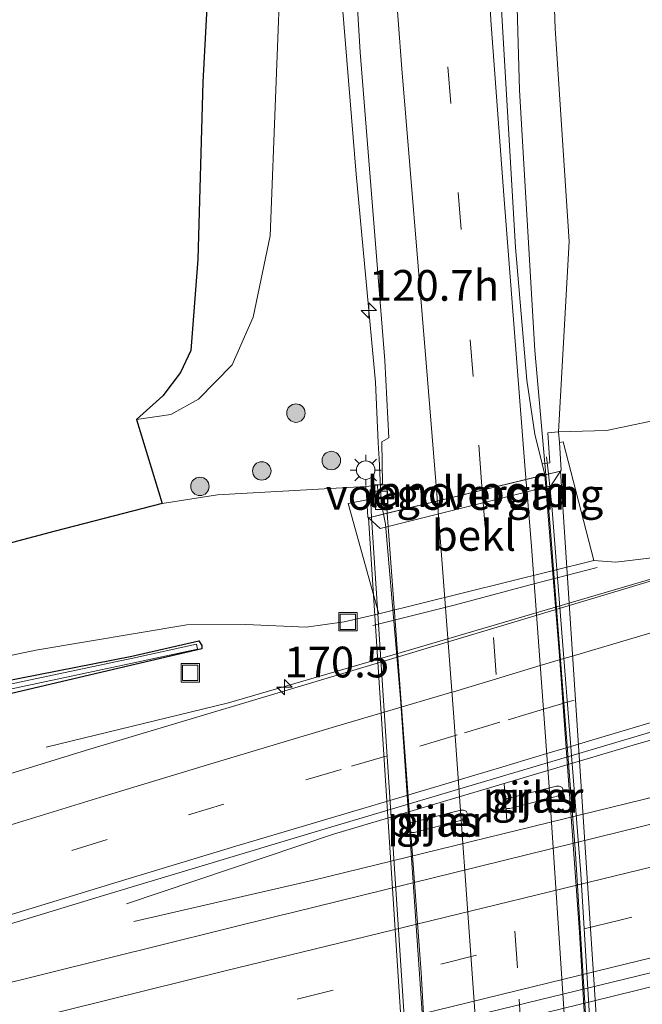
# Model space of a CAD drawing. Units: metres. Extents: x 180000 to 190010, y 443748 to 449069.
# Drawn here: x 184575 to 184625, y 448620 to 448700 of the extents above; entities that cross this region are included whole.
import ezdxf
from ezdxf.enums import TextEntityAlignment as Align

# ---------------------------------------------------------------- set-up
doc = ezdxf.new("R2010")
doc.units = ezdxf.units.M
doc.linetypes.add('VW-3-9_STREEP', pattern=[12, 3, -9])
doc.layers.get('0').update_dxf_attribs({"lineweight": 25})
for name, color, linetype, lineweight in [('B-ME-AM-KILOMETR-S-B1', 7, 'Continuous', 18), ('B-ME-BV-GELEIDECONSTRUCTIE-GELEIDERAIL-L-B1', 213, 'BV-GELEIDERAIL', 18), ('B-ME-BV-GELEIDECONSTRUCTIE-GELEIDERAIL-L-B2', 213, 'BV-GELEIDERAIL', 18), ('B-ME-FV-FAUNAPASSAGE-FAUNA_UITSTAPPLAATS-L-B1', 3, 'Continuous', 18), ('B-ME-GR-BOMENSTRUIKEN-GV-B6', 93, 'Continuous', 18), ('B-ME-GR-BOOM-S-B1', 93, 'Continuous', 18), ('B-ME-GR-BOS-GV-B6', 10, 'Continuous', 25), ('B-ME-GR-STRUIKEN-GV-B6', 93, 'Continuous', 18), ('B-ME-GW-INSTEEKWATERGANG-L-B1', 10, 'Continuous', 25), ('B-ME-GW-KRUINLIJN-L-B1', 93, 'Continuous', 18), ('B-ME-GW-TEENLIJN-L-B1', 93, 'Continuous', 18), ('B-ME-IE-GRASLAND-GV-B6', 93, 'Continuous', 18), ('B-ME-IE-INRICHTINGSELEMENT-S-B1', 253, 'Continuous', 18), ('B-ME-IE-MEUBILAIR_WEGMEUBILAIR-LICHTMAST-S-B1', 8, 'Continuous', 18), ('B-ME-KW-LANDHOOFD-GV-B6', 173, 'Continuous', 18), ('B-ME-KW-LEUNING-L-B1', 8, 'Continuous', 18), ('B-ME-KW-LEUNING-L-B2', 8, 'Continuous', 18), ('B-ME-KW-PIJLER-GV-B6', 173, 'Continuous', 18), ('B-ME-KW-VIADUCT-GV-B7', 173, 'Continuous', 18), ('B-ME-KW-VOEGOVERGANG-L-B2', 8, 'Continuous', 18), ('B-ME-OB-BEKLEDING-GV-B6', 253, 'Continuous', 18), ('B-ME-OG-WATER-GV-B6', 153, 'Continuous', 18), ('B-ME-VH-VERH_SOORT-BITUMEN-GV-B6', 8, 'IE-TERREINAFSCHEIDING-NATUURLIJK-HOUTWAL', 18), ('B-ME-VH-VERH_SOORT-BITUMEN-GV-B7', 8, 'IE-TERREINAFSCHEIDING-NATUURLIJK-HOUTWAL', 18), ('B-ME-VV-KOLK-S-B1', 8, 'Continuous', 18), ('B-ME-VW-MARKERING-39STREEP-015-L-B1', 255, 'VW-3-9_STREEP', 18), ('B-ME-VW-MARKERING-39STREEP-015-L-B2', 255, 'VW-3-9_STREEP', 18), ('B-ME-VW-MARKERING-STREEP-015-L-B1', 7, 'Continuous', 18), ('B-ME-VW-MARKERING-STREEP-015-L-B2', 7, 'Continuous', 18)]:
    doc.layers.add(name, color=color, linetype=linetype, lineweight=lineweight)
doc.styles.add('NLCS-ISO', font='NLCS-ISO.TTF')
doc.linetypes.add('BV-GELEIDERAIL', pattern='A,10,-3,[108,NLCS.SHX,S=1,R=0,X=0,Y=0],-3', length=16)
doc.linetypes.add('IE-TERREINAFSCHEIDING-NATUURLIJK-HOUTWAL', pattern='A,7,-1.5,[67,NLCS.SHX,S=0.75,R=45,X=0,Y=0],-1.5,7,-1.5,[70,NLCS.SHX,S=0.75,R=0,X=0,Y=0],-1.5', length=20)

# ---------------------------------------------------------------- blocks, each defined once
blk = doc.blocks.new('put')
for p, q in [((0.75, 0.75), (-0.75, 0.75)), ((-0.75, 0.75), (-0.75, -0.75)), ((0.75, -0.75), (0.75, 0.75)), ((-0.75, -0.75), (0.75, -0.75))]:
    blk.add_line(p, q)
blk.add_lwpolyline([(-0.625, 0.625), (0.625, 0.625), (0.625, -0.625), (-0.625, -0.625)], close=True)
blk = doc.blocks.new('boom')
blk.add_hatch(color=256).paths.add_polyline_path([(-0.75, 0, 1), (0.75, 0, 1)])
blk.add_circle((0, 0), 0.75)
blk = doc.blocks.new('hecto')
for p, q in [((0, 0.625), (-0.625, 0)), ((0, -0.625), (0, 0.625)), ((-0.625, 0), (0.625, 0)), ((0.625, 0), (0, -0.625))]:
    blk.add_line(p, q)
blk = doc.blocks.new('kolk')
blk.add_lwpolyline([(-0.5, -0.5), (0.5, -0.5), (0.5, 0.5), (-0.5, 0.5)], close=True)
blk = doc.blocks.new('lantaarnpaal')
for p, q in [((-0.884, 0.884), (-0.53, 0.53)), ((0, 0.75), (0, 1.25)), ((0.53, 0.53), (0.884, 0.884)), ((-0.75, 0), (-1.25, 0)), ((0.75, 0), (1.25, 0)), ((-0.53, -0.53), (-0.884, -0.884)), ((0, -0.75), (0, -1.25)), ((0.53, -0.53), (0.884, -0.884))]:
    blk.add_line(p, q)
blk.add_circle((0, 0), 0.75)

msp = doc.modelspace()

# ---------------------------------------------------------------- linework, layer by layer
at = {"layer": 'B-ME-BV-GELEIDECONSTRUCTIE-GELEIDERAIL-L-B1'}
for points in [[(184617.3499, 448663.3424, 39.8547), (184616.4563, 448673.4342, 39.8029), (184615.223, 448694.5928, 39.6747), (184614.7741, 448710.858, 39.6124), (184614.8927, 448718.8965, 39.5496), (184615.2867, 448725.9483, 39.3399), (184616.1972, 448734.6186, 38.905)], [(184250.641, 448529.405, 33.987), (184283.016, 448537.37, 34.001), (184289.3675, 448538.9385, 33.9949), (184329.2542, 448548.6536, 33.9892), (184375.0823, 448560.0033, 34.0122), (184417.7414, 448570.4901, 34.0228), (184424.7304, 448572.3739, 34.0057), (184437.0789, 448575.2428, 33.9994), (184461.7426, 448581.2954, 33.9949), (184507.6804, 448592.6346, 33.9858), (184553.9076, 448604.0229, 33.9616), (184589.1617, 448612.6682, 33.936), (184604.9361, 448616.5726, 33.9282), (184622.8255, 448620.9667, 33.9333), (184636.8007, 448624.4173, 33.9239), (184670.3531, 448632.6338, 33.9325), (184716.4879, 448644.0105, 33.8694), (184764.0527, 448655.7551, 33.8668), (184810.3232, 448667.1046, 33.8222), (184856.2103, 448678.4032, 33.8186), (184902.386, 448689.7903, 33.7967), (184948.3967, 448701.1212, 33.7869), (184994.2555, 448712.4246, 33.823), (185027.2022, 448720.5329, 33.8933)], [(184600.689, 448703.024, 40.0388), (184601.9369, 448687.7699, 39.833), (184603.525, 448670.868, 39.7079), (184603.7373, 448665.939, 39.678), (184603.806, 448664.64, 39.642), (184603.9733, 448661.0971, 39.625), (184604.1715, 448660.1368, 39.623)], [(184576.755, 448641.2033, 32.6826), (184591.5637, 448644.8153, 33.2768), (184606.244, 448649.0701, 33.4372), (184643.6597, 448660.0882, 33.3788), (184689.4075, 448673.7499, 33.2935), (184708.2834, 448679.2971, 33.2486), (184720.1987, 448683.1947, 33.1807), (184731.7448, 448687.6325, 32.684), (184737.1433, 448689.8427, 32.41)], [(184583.8828, 448627.0387, 32.9738), (184598.4852, 448630.3912, 33.5284), (184625.2794, 448636.9359, 33.57), (184664.1447, 448646.5788, 33.5888), (184711.9365, 448657.2472, 33.6808), (184729.793, 448661.3305, 33.6649), (184775.8419, 448672.5415, 33.6917), (184786.4455, 448675.1981, 33.6504), (184797.7926, 448678.5158, 33.1965), (184802.9046, 448680.0757, 32.9427)], [(184583.2684, 448628.4804, 32.9298), (184600.1103, 448634.1435, 33.6606), (184624.4727, 448641.3509, 33.6417), (184670.2078, 448654.5109, 33.5847), (184715.1541, 448667.8849, 33.4955), (184733.4398, 448672.5819, 32.8678)]]:
    msp.add_polyline3d(points, dxfattribs=at)
at = {"layer": 'B-ME-BV-GELEIDECONSTRUCTIE-GELEIDERAIL-L-B2'}
for points in [[(184622.7468, 448577.2214, 39.8227), (184622.24, 448589.966, 39.8151), (184620.8632, 448615.208, 39.8414), (184619.7708, 448632.552, 39.8491), (184617.722, 448659.1393, 39.8763), (184617.3499, 448663.3424, 39.8547)], [(184604.1715, 448660.1368, 39.623), (184604.3418, 448659.3115, 39.623), (184605.561, 448645.166, 39.5954), (184607.4834, 448617.25, 39.607), (184609.2641, 448583.98, 39.607), (184609.6923, 448573.9764, 39.6237)]]:
    msp.add_polyline3d(points, dxfattribs=at)
at = {"layer": 'B-ME-FV-FAUNAPASSAGE-FAUNA_UITSTAPPLAATS-L-B1'}
msp.add_polyline3d([(184603.2888, 448651.0766, 33.5965), (184609.9003, 448652.7436, 33.5274), (184616.5003, 448654.4921, 33.6395), (184621.539, 448655.8116, 33.6549)], dxfattribs=at)
at = {"layer": 'B-ME-GR-BOMENSTRUIKEN-GV-B6'}
for points in [[(184584.083, 448667.823, 36.947), (184586.238, 448669.745, 36.87), (184587.676, 448671.655, 36.787), (184588.496, 448673.428, 36.687), (184589.084, 448680.817, 36.937), (184589.475, 448695.245, 36.829), (184590.789, 448719.646, 37.021)], [(184595.88, 448706.517, 39.117), (184594.966, 448682.755, 38.443), (184593.575, 448676.136, 38.09), (184591.856, 448672.262, 37.74), (184589.132, 448669.489, 37.447), (184586.872, 448668.227, 37.19), (184584.083, 448667.823, 36.947)], [(184557.05, 448653.331, 36.607), (184577.471, 448658.763, 36.937), (184586.177, 448660.998, 37.503), (184590.683, 448661.7, 37.87), (184602.731, 448662.394, 38.857), (184602.801, 448661.285, 38.383), (184601.295, 448660.998, 38.417), (184603.781, 448652.04, 32.693), (184600.964, 448651.393, 32.8), (184597.88, 448650.964, 32.89), (184592.976, 448651.158, 32.977), (184588.172, 448651.136, 32.99), (184575.903, 448649.074, 32.893), (184558.704, 448645.456, 32.85)]]:
    msp.add_polyline3d(points, dxfattribs=at)
at = {"layer": 'B-ME-GR-BOS-GV-B6'}
msp.add_polyline3d([(184590.789, 448719.646, 37.021), (184589.475, 448695.245, 36.829), (184589.084, 448680.817, 36.937), (184588.496, 448673.428, 36.687), (184587.676, 448671.655, 36.787), (184586.238, 448669.745, 36.87), (184584.083, 448667.823, 36.947), (184586.177, 448660.998, 37.503), (184577.471, 448658.763, 36.937), (184557.05, 448653.331, 36.607)], dxfattribs=at)
at = {"layer": 'B-ME-GR-STRUIKEN-GV-B6'}
for points in [[(184647.0878, 448706.6149, 38.9376), (184648.2104, 448696.1132, 38.9632), (184648.7581, 448685.2303, 39.0004), (184650.1007, 448677.0083, 39.1742), (184651.296, 448674.332, 38.887), (184649.032, 448673.641, 39.033), (184636.79, 448670.457, 39.253), (184626.298, 448667.764, 39.303), (184622.292, 448666.931, 39.283), (184618.403, 448666.821, 39.283), (184619.2606, 448682.2801, 39.161), (184618.1205, 448699.6085, 39.155), (184617.7383, 448710.686, 39.2291)], [(184621.265, 448656.38, 32.833), (184618.7732, 448666.0221, 38.8613), (184618.4599, 448665.9685, 38.8613), (184618.403, 448666.821, 39.283), (184622.292, 448666.931, 39.283), (184626.298, 448667.764, 39.303), (184636.79, 448670.457, 39.253), (184649.032, 448673.641, 39.033), (184651.296, 448674.332, 38.887), (184651.3803, 448673.3491, 38.5073), (184649.314, 448672.72, 38.6), (184651.765, 448663.583, 32.64), (184639.058, 448659.891, 32.817), (184625.766, 448656.553, 32.877), (184623.065, 448656.241, 32.947), (184621.265, 448656.38, 32.833)]]:
    msp.add_polyline3d(points, dxfattribs=at)
at = {"layer": 'B-ME-GW-INSTEEKWATERGANG-L-B1'}
for points in [[(184566.64, 448645.221, 32.7), (184574.612, 448646.809, 32.745), (184583.706, 448648.587, 32.68), (184589.144, 448649.838, 32.76), (184589.397, 448649.45, 32.64), (184589.389, 448649.194, 32.76), (184583.957, 448647.917, 32.64)], [(184583.957, 448647.917, 32.64), (184570.222, 448644.698, 32.745)]]:
    msp.add_polyline3d(points, dxfattribs=at)
at = {"layer": 'B-ME-GW-KRUINLIJN-L-B1'}
for points in [[(184584.083, 448667.823, 36.947), (184586.872, 448668.227, 37.19), (184589.132, 448669.489, 37.447), (184591.856, 448672.262, 37.74), (184593.575, 448676.136, 38.09), (184594.966, 448682.755, 38.443), (184595.88, 448706.517, 39.117), (184596.067, 448718.897, 39.163), (184596.632, 448729.678, 39.133), (184597.84, 448740.337, 39.153), (184599.723, 448750.889, 39.093), (184601.652, 448759.783, 39.252), (184602.809, 448763.857, 39), (184607.13, 448775.515, 38.84), (184612.961, 448788.942, 38.693), (184617.714, 448798.198, 38.35), (184624.055, 448808.115, 38.44), (184630.685, 448817.266, 38.207), (184637.618, 448825.44, 38.077), (184651.859, 448842.328, 37.6), (184658.938, 448851.422, 36.93), (184667.11, 448864.207, 35.993)], [(184651.296, 448674.332, 38.887), (184649.032, 448673.641, 39.033), (184636.79, 448670.457, 39.253), (184626.298, 448667.764, 39.303), (184622.292, 448666.931, 39.283), (184618.403, 448666.821, 39.283)], [(184602.731, 448662.394, 38.857), (184590.683, 448661.7, 37.87), (184586.177, 448660.998, 37.503), (184577.471, 448658.763, 36.937), (184557.05, 448653.331, 36.607), (184516.139, 448642.123, 35.857), (184497.061, 448636.33, 35.443), (184488.689, 448633.955, 35.357), (184472.525, 448629.798, 35.167), (184432.151, 448619.577, 34.8), (184390.004, 448608.176, 34.53), (184365.284, 448601.484, 34.103), (184336.535, 448593.05, 33.557), (184301.037, 448583.543, 33.163), (184289.36, 448578.925, 32.597)]]:
    msp.add_polyline3d(points, dxfattribs=at)
at = {"layer": 'B-ME-GW-TEENLIJN-L-B1'}
for points in [[(184584.083, 448667.823, 36.947), (184586.238, 448669.745, 36.87), (184587.676, 448671.655, 36.787), (184588.496, 448673.428, 36.687), (184589.084, 448680.817, 36.937), (184589.475, 448695.245, 36.829), (184590.789, 448719.646, 37.021), (184591.64, 448742.897, 36.775), (184592.696, 448763.381, 36.756), (184595.698, 448778.663, 37.121), (184602.244, 448795.202, 36.561), (184610.052, 448810.544, 35.866), (184625.03, 448828.548, 35.836), (184634.85, 448839.12, 35.833), (184642.395, 448845.13, 35.963), (184652.408, 448853.821, 35.878), (184667.11, 448864.207, 35.993)], [(184289.36, 448578.925, 32.597), (184318.892, 448586.199, 32.6), (184360.25, 448596.232, 32.733), (184406.578, 448608.131, 32.73), (184431.929, 448614.153, 32.727), (184475.135, 448624.843, 32.84), (184517.333, 448635.219, 32.893), (184558.704, 448645.456, 32.85), (184575.903, 448649.074, 32.893), (184588.172, 448651.136, 32.99), (184592.976, 448651.158, 32.977), (184597.88, 448650.964, 32.89), (184600.964, 448651.393, 32.8), (184603.781, 448652.04, 32.693), (184621.265, 448656.38, 32.833), (184623.065, 448656.241, 32.947), (184625.766, 448656.553, 32.877), (184639.058, 448659.891, 32.817), (184651.765, 448663.583, 32.64), (184669.658, 448668.487, 32.68), (184672.203, 448669.514, 32.542), (184675.854, 448671.645, 32.531), (184678.193, 448673.433, 32.532), (184680.557, 448674.852, 32.679)]]:
    msp.add_polyline3d(points, dxfattribs=at)
at = {"layer": 'B-ME-IE-GRASLAND-GV-B6'}
for points in [[(185050.612, 448739.304, 33.018), (185005.04, 448728.243, 32.983), (184976.799, 448721.357, 32.78), (184932.124, 448710.106, 32.833), (184910.883, 448704.99, 32.921), (184875.219, 448696.192, 32.974), (184874.33, 448695.97, 32.92), (184863.739, 448693.325, 32.965), (184824.476, 448683.695, 33.037), (184787.07, 448674.456, 33.07), (184743.003, 448663.736, 33.187), (184695.32, 448652.029, 33.154), (184665.201, 448644.62, 33.17), (184638.655, 448638.091, 33.184), (184596.773, 448627.768, 33.001), (184595.745, 448627.513, 33.004), (184567.358, 448620.473, 33.089)], [(184573.369, 448610.038, 33.343), (184598.633, 448616.243, 33.285), (184599.577, 448616.475, 33.283), (184629.994, 448623.875, 33.355), (184670.109, 448633.672, 33.296), (184709.761, 448643.357, 33.238), (184737.929, 448650.269, 33.232), (184765.805, 448657.109, 33.226), (184804.35, 448666.698, 33.211), (184843.361, 448676.403, 33.196), (184878.609, 448685.154, 33.174), (184913.823, 448693.896, 33.151), (184943.607, 448701.175, 33.135), (184971.166, 448707.91, 33.121), (184999.59, 448714.839, 33.15), (185026.377, 448721.369, 33.178)], [(184601.311, 448713.389, 39.406), (184602.281, 448697.678, 39.277), (184604.2788, 448672.632, 39.0093), (184604.6041, 448666.3311, 38.8967), (184604.0174, 448666.0103, 38.8817), (184604.0742, 448662.5984, 38.8815), (184603.676, 448662.49, 38.872), (184602.731, 448662.394, 38.857), (184590.683, 448661.7, 37.87), (184586.177, 448660.998, 37.503), (184584.083, 448667.823, 36.947), (184586.872, 448668.227, 37.19), (184589.132, 448669.489, 37.447), (184591.856, 448672.262, 37.74), (184593.575, 448676.136, 38.09), (184594.966, 448682.755, 38.443), (184595.88, 448706.517, 39.117)], [(184617.7383, 448710.686, 39.2291), (184618.1205, 448699.6085, 39.155), (184619.2606, 448682.2801, 39.161), (184618.403, 448666.821, 39.283), (184617.5129, 448666.7512, 39.2585), (184617.6811, 448664.3111, 39.2581), (184617.0588, 448664.2352, 39.1725), (184616.4687, 448666.6405, 39.105), (184615.8203, 448671.031, 39.0787), (184614.883, 448681.809, 39.057), (184613.548, 448704.856, 38.943)], [(184558.718, 448622.24, 32.923), (184581.394, 448629.157, 32.913), (184599.692, 448634.635, 32.921), (184627.526, 448642.918, 32.895), (184650.253, 448649.58, 32.837), (184673.486, 448656.556, 32.837), (184696.311, 448663.382, 32.802), (184719.291, 448670.365, 32.743), (184724.627, 448672.077, 32.737), (184731.763, 448674.373, 32.748), (184734.707, 448675.274, 32.714), (184738.532, 448676.647, 32.729), (184743.321, 448678.307, 32.693), (184751.329, 448681.435, 32.633), (184758.07, 448684.477, 32.638), (184759.653, 448685.319, 32.631), (184767.051, 448689.257, 32.599), (184775.348, 448694.579, 32.574), (184781.68, 448699.478, 32.6), (184787.852, 448705.218, 32.642)], [(184558.704, 448645.456, 32.85), (184575.903, 448649.074, 32.893), (184588.172, 448651.136, 32.99), (184592.976, 448651.158, 32.977), (184597.88, 448650.964, 32.89), (184600.964, 448651.393, 32.8), (184603.781, 448652.04, 32.693), (184621.265, 448656.38, 32.833), (184623.065, 448656.241, 32.947), (184625.766, 448656.553, 32.877), (184639.058, 448659.891, 32.817), (184651.765, 448663.583, 32.64), (184669.658, 448668.487, 32.68), (184672.203, 448669.514, 32.542), (184675.854, 448671.645, 32.531)], [(184676.788, 448669.851, 32.639), (184651.214, 448662.18, 32.689), (184628.474, 448655.463, 32.668), (184602.488, 448647.683, 32.691), (184580.021, 448640.951, 32.728), (184554.243, 448633.03, 32.729)], [(184562.5999, 448643.5326, 32.52), (184583.8759, 448648.0484, 32.619), (184589.0589, 448649.1721, 32.6386), (184588.9742, 448649.563, 32.6386), (184583.7921, 448648.4396, 32.619), (184562.5141, 448643.9234, 32.52)], [(184566.64, 448645.221, 32.7), (184574.612, 448646.809, 32.745), (184583.706, 448648.587, 32.68), (184589.144, 448649.838, 32.76), (184589.397, 448649.45, 32.64), (184589.389, 448649.194, 32.76), (184583.957, 448647.917, 32.64), (184570.222, 448644.698, 32.745)], [(184570.222, 448644.698, 32.745), (184583.957, 448647.917, 32.64), (184589.389, 448649.194, 32.76), (184589.397, 448649.45, 32.64), (184589.144, 448649.838, 32.76), (184583.706, 448648.587, 32.68), (184574.612, 448646.809, 32.745), (184566.64, 448645.221, 32.7)], [(184618.452, 448638.042, 32.959), (184618.228, 448638.021, 32.959), (184614.13, 448636.996, 32.959), (184613.96, 448636.847, 32.959), (184613.9, 448636.534, 32.959), (184614.005, 448636.333, 32.959), (184614.199, 448636.217, 32.959), (184614.425, 448636.219, 32.959), (184618.606, 448637.302, 32.959), (184618.751, 448637.476, 32.959), (184618.771, 448637.748, 32.959), (184618.654, 448637.941, 32.959), (184618.452, 448638.042, 32.959)], [(184606.122, 448634.582, 32.959), (184606.226, 448634.381, 32.959), (184606.42, 448634.264, 32.959), (184606.646, 448634.266, 32.959), (184610.827, 448635.35, 32.959), (184610.972, 448635.524, 32.959), (184610.993, 448635.795, 32.959), (184610.876, 448635.988, 32.959), (184610.674, 448636.09, 32.959), (184610.449, 448636.069, 32.959), (184606.351, 448635.043, 32.959), (184606.181, 448634.894, 32.959), (184606.122, 448634.582, 32.959)]]:
    msp.add_polyline3d(points, dxfattribs=at)
at = {"layer": 'B-ME-KW-LANDHOOFD-GV-B6'}
msp.add_polyline3d([(184603.676, 448662.49, 38.872), (184603.77, 448660.8588, 38.9565), (184604.4222, 448660.966, 38.9102), (184604.4583, 448660.2062, 38.917), (184617.2819, 448663.3259, 39.198), (184617.0588, 448664.2352, 39.1725), (184617.6811, 448664.3111, 39.2581), (184617.5129, 448666.7512, 39.2585), (184618.403, 448666.821, 39.283), (184618.4599, 448665.9685, 38.8613), (184618.611, 448663.702, 37.687), (184617.773, 448662.428, 36.9), (184603.89, 448658.965, 36.85), (184602.89, 448659.876, 37.559), (184602.801, 448661.285, 38.383), (184602.731, 448662.394, 38.857), (184603.676, 448662.49, 38.872)], dxfattribs=at)
at = {"layer": 'B-ME-KW-LEUNING-L-B1'}
for p, q in [((184617.576, 448663.3974, 39.2229), (184617.4236, 448664.8039, 39.2148)), ((184603.082, 448662.145, 39.123), (184603.1803, 448659.8954, 39.123))]:
    msp.add_line(p, q, dxfattribs=at)
at = {"layer": 'B-ME-KW-LEUNING-L-B2'}
for points in [[(184622.9701, 448577.2769, 39.2214), (184622.9341, 448580.9825, 39.2064), (184621.7172, 448605.9556, 39.2487), (184620.2051, 448630.9099, 39.2267), (184617.855, 448660.8209, 39.2378), (184617.576, 448663.3974, 39.2229)], [(184603.1803, 448659.8954, 39.123), (184605.972, 448617.258, 39.123), (184608.7967, 448573.7536, 39.127), (184608.948, 448571.388, 39.127)]]:
    msp.add_polyline3d(points, dxfattribs=at)
at = {"layer": 'B-ME-KW-PIJLER-GV-B6'}
for points in [[(184614.425, 448636.219, 32.959), (184614.199, 448636.217, 32.959), (184614.005, 448636.333, 32.959), (184613.9, 448636.534, 32.959), (184613.96, 448636.847, 32.959), (184614.13, 448636.996, 32.959), (184618.228, 448638.021, 32.959), (184618.452, 448638.042, 32.959), (184618.654, 448637.941, 32.959), (184618.771, 448637.748, 32.959), (184618.751, 448637.476, 32.959), (184618.606, 448637.302, 32.959), (184614.425, 448636.219, 32.959)], [(184606.646, 448634.266, 32.959), (184606.42, 448634.264, 32.959), (184606.226, 448634.381, 32.959), (184606.122, 448634.582, 32.959), (184606.181, 448634.894, 32.959), (184606.351, 448635.043, 32.959), (184610.449, 448636.069, 32.959), (184610.674, 448636.09, 32.959), (184610.876, 448635.988, 32.959), (184610.993, 448635.795, 32.959), (184610.972, 448635.524, 32.959), (184610.827, 448635.35, 32.959), (184606.646, 448634.266, 32.959)]]:
    msp.add_polyline3d(points, dxfattribs=at)
at = {"layer": 'B-ME-KW-VIADUCT-GV-B7'}
msp.add_polyline3d([(184618.5612, 448663.6366, 39.3137), (184621.375, 448620.662, 39.3365), (184624.1958, 448577.5817, 39.2057), (184622.7127, 448577.2129, 39.1366), (184609.7698, 448573.9954, 38.9095), (184608.5347, 448573.6883, 39.0203), (184605.7415, 448616.752, 39.043), (184602.9468, 448659.8385, 39.0354), (184604.4583, 448660.2062, 38.917), (184617.2819, 448663.3259, 39.198), (184618.5612, 448663.6366, 39.3137)], dxfattribs=at)
at = {"layer": 'B-ME-KW-VOEGOVERGANG-L-B2'}
msp.add_line((184602.9468, 448659.8385, 39.0354), (184618.5612, 448663.6366, 39.3137), dxfattribs=at)
at = {"layer": 'B-ME-OB-BEKLEDING-GV-B6'}
msp.add_polyline3d([(184602.89, 448659.876, 37.559), (184603.89, 448658.965, 36.85), (184617.773, 448662.428, 36.9), (184618.611, 448663.702, 37.687), (184618.4599, 448665.9685, 38.8613), (184618.7732, 448666.0221, 38.8613), (184621.265, 448656.38, 32.833), (184603.781, 448652.04, 32.693), (184601.295, 448660.998, 38.417), (184602.801, 448661.285, 38.383), (184602.89, 448659.876, 37.559)], dxfattribs=at)
at = {"layer": 'B-ME-OG-WATER-GV-B6'}
msp.add_polyline3d([(184562.5141, 448643.9234, 32.52), (184583.7921, 448648.4396, 32.619), (184588.9742, 448649.563, 32.6386), (184589.0589, 448649.1721, 32.6386), (184583.8759, 448648.0484, 32.619), (184562.5999, 448643.5326, 32.52)], dxfattribs=at)
at = {"layer": 'B-ME-VH-VERH_SOORT-BITUMEN-GV-B6'}
for points in [[(184567.358, 448620.473, 33.089), (184595.745, 448627.513, 33.004), (184596.773, 448627.768, 33.001), (184638.655, 448638.091, 33.184), (184665.201, 448644.62, 33.17), (184695.32, 448652.029, 33.154), (184743.003, 448663.736, 33.187), (184787.07, 448674.456, 33.07), (184824.476, 448683.695, 33.037), (184863.739, 448693.325, 32.965), (184874.33, 448695.97, 32.92), (184875.219, 448696.192, 32.974), (184910.883, 448704.99, 32.921), (184932.124, 448710.106, 32.833), (184976.799, 448721.357, 32.78), (185005.04, 448728.243, 32.983), (185050.612, 448739.304, 33.018)], [(185026.377, 448721.369, 33.178), (184999.59, 448714.839, 33.15), (184971.166, 448707.91, 33.121), (184943.607, 448701.175, 33.135), (184913.823, 448693.896, 33.151), (184878.609, 448685.154, 33.174), (184843.361, 448676.403, 33.196), (184804.35, 448666.698, 33.211), (184765.805, 448657.109, 33.226), (184737.929, 448650.269, 33.232), (184709.761, 448643.357, 33.238), (184670.109, 448633.672, 33.296), (184629.994, 448623.875, 33.355), (184599.577, 448616.475, 33.283), (184598.633, 448616.243, 33.285), (184573.369, 448610.038, 33.343)], [(184613.548, 448704.856, 38.943), (184614.883, 448681.809, 39.057), (184615.8203, 448671.031, 39.0787), (184616.4687, 448666.6405, 39.105), (184617.0588, 448664.2352, 39.1725), (184617.2819, 448663.3259, 39.198), (184604.4583, 448660.2062, 38.917), (184604.4222, 448660.966, 38.9102), (184603.77, 448660.8588, 38.9565), (184603.676, 448662.49, 38.872), (184604.0742, 448662.5984, 38.8815), (184604.0174, 448666.0103, 38.8817), (184604.6041, 448666.3311, 38.8967), (184604.2788, 448672.632, 39.0093), (184602.281, 448697.678, 39.277), (184601.311, 448713.389, 39.406)], [(184787.852, 448705.218, 32.642), (184781.68, 448699.478, 32.6), (184775.348, 448694.579, 32.574), (184767.051, 448689.257, 32.599), (184759.653, 448685.319, 32.631), (184758.07, 448684.477, 32.638), (184751.329, 448681.435, 32.633), (184743.321, 448678.307, 32.693), (184738.532, 448676.647, 32.729), (184734.707, 448675.274, 32.714), (184731.763, 448674.373, 32.748), (184724.627, 448672.077, 32.737), (184719.291, 448670.365, 32.743), (184696.311, 448663.382, 32.802), (184673.486, 448656.556, 32.837), (184650.253, 448649.58, 32.837), (184627.526, 448642.918, 32.895), (184599.692, 448634.635, 32.921), (184581.394, 448629.157, 32.913), (184558.718, 448622.24, 32.923)], [(184554.243, 448633.03, 32.729), (184580.021, 448640.951, 32.728), (184602.488, 448647.683, 32.691), (184628.474, 448655.463, 32.668), (184651.214, 448662.18, 32.689), (184676.788, 448669.851, 32.639)]]:
    msp.add_polyline3d(points, dxfattribs=at)
at = {"layer": 'B-ME-VH-VERH_SOORT-BITUMEN-GV-B7'}
msp.add_polyline3d([(184607.2205, 448622.881, 38.9667), (184604.4583, 448660.2062, 38.917), (184617.2819, 448663.3259, 39.198), (184618.4762, 448648.621, 39.1936), (184620.0903, 448626.1792, 39.1862), (184621.8564, 448596.2304, 39.1666), (184622.7127, 448577.2129, 39.1366), (184609.7698, 448573.9954, 38.9095), (184608.8972, 448592.9264, 38.9488), (184607.2205, 448622.881, 38.9667)], dxfattribs=at)
at = {"layer": 'B-ME-VW-MARKERING-39STREEP-015-L-B1'}
for points in [[(185234.9307, 448777.9582, 34.018), (185194.2783, 448767.9335, 33.7735), (185146.7275, 448756.1046, 33.5461), (185099.1756, 448744.2803, 33.3327), (185051.6175, 448732.4811, 33.2286), (185004.0552, 448720.6988, 33.1211), (184956.482, 448708.9604, 33.0941), (184908.9129, 448697.2051, 33.0993), (184861.3435, 448685.4516, 33.1243), (184813.7688, 448673.7192, 33.1577), (184766.1881, 448662.0111, 33.1956), (184718.5948, 448650.3547, 33.2127), (184670.9939, 448638.7289, 33.2207), (184623.3844, 448627.1389, 33.234), (184575.7846, 448615.5091, 33.2791), (184528.2035, 448603.8026, 33.2813), (184480.6234, 448592.0922, 33.283), (184433.041, 448580.3909, 33.3153), (184385.4585, 448568.6907, 33.3129), (184337.8796, 448556.9751, 33.3038), (184290.3526, 448545.2685, 33.2839), (184270.851, 448540.491, 33.301)], [(184612.1909, 448662.0874, 39.0467), (184612.1399, 448662.7561, 39.047), (184611.4674, 448671.317, 39.0538), (184609.6358, 448693.4935, 39.0384), (184608.8244, 448703.5248, 39.0561)], [(184676.7056, 448662.0469, 32.7853), (184667.9841, 448659.4409, 32.7976), (184667.2202, 448659.2127, 32.7982), (184662.2141, 448657.7175, 32.8066), (184658.8324, 448656.7074, 32.8123), (184657.6841, 448656.3644, 32.814), (184655.3896, 448655.6791, 32.8181), (184653.6871, 448655.1706, 32.8214), (184648.2371, 448653.5428, 32.8308), (184638.7462, 448650.715, 32.8491), (184629.1984, 448647.8625, 32.8697), (184619.6544, 448645.0206, 32.8903), (184619.1092, 448644.858, 32.8913), (184617.1769, 448644.2819, 32.8947), (184613.6131, 448643.2193, 32.9005), (184610.1664, 448642.1916, 32.9064), (184609.9904, 448642.1395, 32.9072), (184604.4504, 448640.4984, 32.9165), (184600.7288, 448639.396, 32.9232), (184591.1912, 448636.57, 32.9335), (184581.6915, 448633.6897, 32.9436), (184572.1604, 448630.7687, 32.9504)]]:
    msp.add_polyline3d(points, dxfattribs=at)
at = {"layer": 'B-ME-VW-MARKERING-39STREEP-015-L-B2'}
msp.add_polyline3d([(184617.5869, 448575.9387, 39.0279), (184617.5766, 448576.1964, 39.0268), (184617.3267, 448581.7908, 39.0333), (184616.1178, 448605.7411, 39.0342), (184615.0463, 448623.2623, 39.0313), (184613.3338, 448647.1094, 39.0411), (184612.1909, 448662.0874, 39.0467)], dxfattribs=at)
at = {"layer": 'B-ME-VW-MARKERING-STREEP-015-L-B1'}
for points in [[(185239.3112, 448775.3626, 34.1184), (185193.589, 448764.0669, 33.8441), (185146.0398, 448752.2338, 33.6287), (185098.4894, 448740.4067, 33.4193), (185050.9295, 448728.6217, 33.3122), (185003.3689, 448716.8372, 33.1923), (184955.7978, 448705.0922, 33.1679), (184908.2259, 448693.35, 33.1752), (184860.6582, 448681.5918, 33.204), (184813.0816, 448669.8694, 33.234), (184765.5031, 448658.1546, 33.2758), (184717.9108, 448646.4977, 33.298), (184670.3071, 448634.8861, 33.3021), (184622.6996, 448623.291, 33.3115), (184575.1019, 448611.6573, 33.3452), (184527.4946, 448600.0607, 33.3473), (184479.9075, 448588.3802, 33.3592), (184432.3287, 448576.6658, 33.3829), (184384.7502, 448564.9512, 33.3874), (184337.1692, 448553.2454, 33.3723), (184289.7786, 448541.5799, 33.3746), (184271.662, 448537.119, 33.378)], [(184543.617, 448611.2228, 33.2174), (184591.1843, 448622.9841, 33.1804), (184638.7897, 448634.5886, 33.1672), (184686.3931, 448646.2019, 33.1606), (184733.987, 448657.8551, 33.1274), (184781.5828, 448669.5001, 33.0977), (184829.1637, 448681.2063, 33.0591), (184876.7332, 448692.9588, 33.0221), (184924.2953, 448704.7406, 33.006), (184971.8697, 448716.4733, 33.0159), (185019.4375, 448728.2322, 33.0722)], [(184615.7492, 448662.953, 39.1105), (184615.7393, 448663.0785, 39.107), (184615.6603, 448664.0754, 39.1299), (184613.9408, 448686.059, 39.0095), (184612.8886, 448700.2843, 38.9679), (184612.5604, 448707.2944, 38.9411)], [(184608.5388, 448661.1989, 38.9654), (184608.5178, 448661.4661, 38.9617), (184607.6237, 448672.4297, 39.0239), (184605.6532, 448696.3173, 39.1214), (184605.0565, 448704.248, 39.1676)], [(184703.3213, 448666.3516, 32.796), (184668.8, 448655.987, 32.8647), (184668.2164, 448655.8129, 32.8658), (184662.4549, 448654.0945, 32.8748), (184659.221, 448653.13, 32.88), (184659.0701, 448653.085, 32.88), (184655.6283, 448652.0589, 32.8853), (184653.9571, 448651.5606, 32.8883), (184649.642, 448650.274, 32.8951), (184640.062, 448647.419, 32.9122), (184630.483, 448644.564, 32.931), (184620.904, 448641.708, 32.9489), (184619.3921, 448641.2572, 32.9508), (184617.4459, 448640.677, 32.9534), (184613.8722, 448639.6115, 32.9579), (184611.325, 448638.852, 32.9617), (184610.2466, 448638.5303, 32.963), (184604.6878, 448636.8724, 32.9701), (184601.746, 448635.995, 32.9739), (184592.165, 448633.148, 32.9853), (184582.596, 448630.259, 32.9964), (184573.04, 448627.325, 32.998)], [(184676.8783, 448665.6978, 32.707), (184667.7572, 448662.9844, 32.7253), (184667.328, 448662.8567, 32.7253), (184661.9785, 448661.2634, 32.7356), (184658.5994, 448660.257, 32.7416), (184657.7441, 448660.0022, 32.7424), (184655.1561, 448659.2198, 32.7475), (184653.3989, 448658.6886, 32.7509), (184648.1794, 448657.1108, 32.7605), (184638.5983, 448654.2509, 32.7782), (184629.009, 448651.4146, 32.7958), (184619.4202, 448648.5781, 32.8174), (184618.8308, 448648.4012, 32.8185), (184616.9125, 448647.8255, 32.8229), (184613.3589, 448646.7591, 32.8318), (184609.8429, 448645.704, 32.8395), (184609.7302, 448645.6708, 32.8395), (184604.2182, 448644.0453, 32.8517), (184600.2526, 448642.8759, 32.8566), (184590.6747, 448640.0018, 32.8687), (184581.1946, 448637.1499, 32.8802), (184571.6374, 448634.2106, 32.8866)]]:
    msp.add_polyline3d(points, dxfattribs=at)
at = {"layer": 'B-ME-VW-MARKERING-STREEP-015-L-B2'}
for points in [[(184621.1115, 448576.8149, 39.0752), (184621.1037, 448576.9982, 39.073), (184620.3012, 448594.37, 39.0827), (184618.9425, 448618.3202, 39.0883), (184617.6191, 448638.3566, 39.1059), (184616.1904, 448657.5011, 39.1054), (184615.7867, 448662.4804, 39.1237), (184615.7492, 448662.953, 39.1105)], [(184613.9911, 448575.0448, 38.959), (184613.9861, 448575.1741, 38.9583), (184613.8227, 448578.7704, 38.9831), (184612.8341, 448598.6444, 38.9787), (184611.5499, 448620.1641, 38.9791), (184609.8589, 448643.9929, 38.9769), (184608.5763, 448660.7202, 38.972), (184608.5388, 448661.1989, 38.9654)]]:
    msp.add_polyline3d(points, dxfattribs=at)

# ---------------------------------------------------------------- block references
at = {"layer": 'B-ME-AM-KILOMETR-S-B1', "rotation": 90}
for p in [(184602.9751, 448676.6912, 39.8017), (184596.1064, 448646.0863, 33.4666)]:
    msp.add_blockref('hecto', p, dxfattribs=at)
at = {"layer": 'B-ME-GR-BOOM-S-B1', "rotation": 90}
for p in [(184597.048, 448668.345, 38.616), (184599.922, 448664.493, 38.943), (184594.271, 448663.646, 38.15), (184589.244, 448662.39, 37.979)]:
    msp.add_blockref('boom', p, dxfattribs=at)
at = {"layer": 'B-ME-IE-INRICHTINGSELEMENT-S-B1', "rotation": 90}
for p in [(184601.272, 448651.394, 32.845), (184588.456, 448647.242, 32.713)]:
    msp.add_blockref('put', p, dxfattribs=at)
at = {"layer": 'B-ME-IE-MEUBILAIR_WEGMEUBILAIR-LICHTMAST-S-B1', "rotation": 90}
msp.add_blockref('lantaarnpaal', (184602.719, 448663.712, 39.211), dxfattribs=at)
at = {"layer": 'B-ME-VV-KOLK-S-B1', "rotation": 90}
for p in [(184603.955, 448662.005, 38.88), (184603.985, 448661.506, 38.88), (184604.015, 448661.007, 38.88)]:
    msp.add_blockref('kolk', p, dxfattribs=at)

# ---------------------------------------------------------------- texts
at = {"layer": 'B-ME-AM-KILOMETR-S-B1', "ltscale": 0.2, "style": 'NLCS-ISO'}
for s, p in [('120.7h', (184602.9751, 448676.6912, 39.8017)), ('170.5', (184596.1064, 448646.0863, 33.4666))]:
    msp.add_text(s, height=2.5, dxfattribs=at).set_placement(p, align=Align.BOTTOM_LEFT)
at = {"layer": 'B-ME-IE-GRASLAND-GV-B6', "ltscale": 0.2, "style": 'NLCS-ISO'}
for p in [(184616.3355, 448637.1295), (184608.5575, 448635.177)]:
    msp.add_text('gras', height=2.5, dxfattribs=at).set_placement(p, align=Align.MIDDLE_CENTER)
at = {"layer": 'B-ME-KW-LANDHOOFD-GV-B6', "ltscale": 0.2, "style": 'NLCS-ISO'}
msp.add_text('landhoofd', height=2.5, dxfattribs=at).set_placement((184611.05833, 448661.96672), align=Align.MIDDLE_CENTER)
at = {"layer": 'B-ME-KW-PIJLER-GV-B6', "ltscale": 0.2, "style": 'NLCS-ISO'}
for p in [(184616.3364, 448637.13066), (184608.55781, 448635.17828)]:
    msp.add_text('pijler', height=2.5, dxfattribs=at).set_placement(p, align=Align.MIDDLE_CENTER)
at = {"layer": 'B-ME-KW-VOEGOVERGANG-L-B2', "ltscale": 0.2, "style": 'NLCS-ISO'}
msp.add_text('voegovergang', height=2.5, dxfattribs=at).set_placement((184610.754, 448661.73755), align=Align.MIDDLE_CENTER)
at = {"layer": 'B-ME-OB-BEKLEDING-GV-B6', "ltscale": 0.2, "style": 'NLCS-ISO'}
msp.add_text('bekl', height=2.5, dxfattribs=at).set_placement((184611.51928, 448658.4099), align=Align.MIDDLE_CENTER)

doc.saveas('drawing.dxf')
